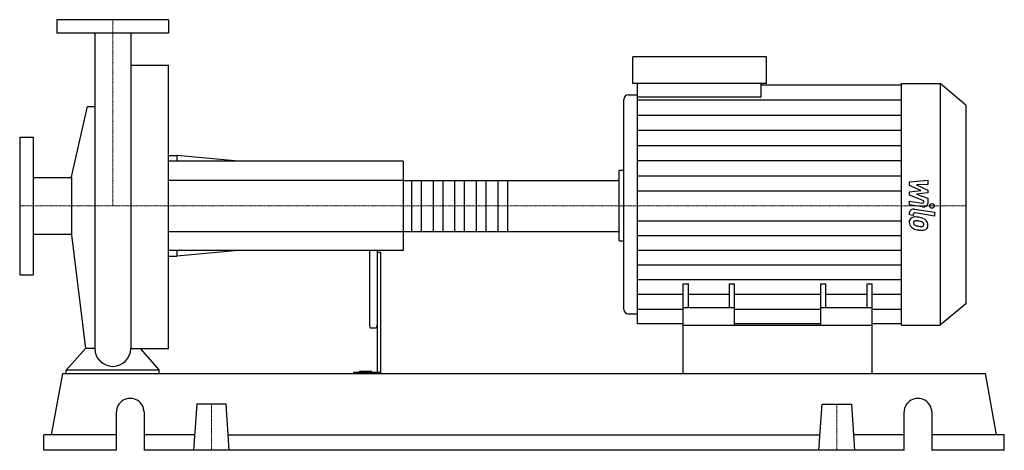
# Model space of a CAD drawing. Extents: x -125 to 1198, y 0 to 578.
import ezdxf

# ---------------------------------------------------------------- set-up
doc = ezdxf.new("R2010")
doc.units = 0
doc.linetypes.add('DASHDOT', pattern=[1, 0.5, -0.25, 0, -0.25])
doc.layers.get('0').update_dxf_attribs({"color": 124})
doc.layers.add('CP_AXIS', color=143, linetype='DASHDOT', lineweight=18)
doc.layers.add('CP_DETAL', color=33, linetype='Continuous')

msp = doc.modelspace()

# ---------------------------------------------------------------- linework, layer by layer
at = {"extrusion": (0, 1, 0)}
for p, q in [((75, 578), (-75, 578)), ((-75, 578), (-75, 560)), ((75, 578), (75, 560)), ((75, 560), (-75, 560)), ((24.2, 516.8), (75, 516.8)), ((698.7, 492.5), (698.7, 528)), ((878.2, 528), (698.7, 528)), ((878.2, 492.5), (878.2, 528)), ((878.2, 492.5), (698.7, 492.5)), ((704.9, 473.8), (704.9, 492.5)), ((871.1, 473.8), (871.1, 492.5)), ((871.1, 490.6), (1059.6, 490.6)), ((1059.6, 492.5), (1111.4, 492.5)), ((1111.4, 492.5), (1111.4, 168)), ((1146, 463.2), (1111.4, 492.5)), ((692.5, 477.1), (704.9, 477.1)), ((686.2, 470.9), (686.2, 189)), ((871.1, 473.8), (704.9, 473.8)), ((1146, 463.2), (1146, 196.5)), ((-55.5, 366.9), (-34.1, 461.6)), ((-125, 420.5), (-125, 235.5)), ((-125, 420.5), (-107, 420.5)), ((-107, 420.5), (-107, 235.5)), ((75, 395.5), (86, 395.5)), ((390, 388), (75, 388)), ((86, 395.5), (86, 388)), ((168.9, 388), (86, 395.5)), ((390, 388), (390, 268)), ((680, 376.1), (686.2, 376.1)), ((-107, 366.1), (-55.5, 366.1)), ((-55.5, 366.9), (-55.5, 289.1)), ((390, 362.1), (678.1, 362.1)), ((680, 294.8), (680, 361.2)), ((390, 293.9), (678.1, 293.9)), ((-107, 289.9), (-55.5, 289.9)), ((-55.5, 289.1), (-36.7, 136.8)), ((680, 281.3), (686.2, 281.3)), ((390, 268), (75, 268)), ((86, 268), (86, 260.5)), ((168.9, 268), (86, 260.5)), ((345, 268), (345, 167.8)), ((355, 268), (355, 104.3)), ((355, 266), (360, 266)), ((360, 103), (360, 266)), ((75, 260.5), (86, 260.5)), ((-125, 235.5), (-107, 235.5)), ((766, 168), (766, 223.5)), ((766, 223.5), (773.1, 223.5)), ((773.1, 191.4), (773.1, 223.5)), ((828.1, 223.5), (828.1, 191.4)), ((828.1, 223.5), (835.1, 223.5)), ((835.1, 168), (835.1, 223.5)), ((950.9, 168), (950.9, 223.5)), ((950.9, 223.5), (957.9, 223.5)), ((957.9, 191.4), (957.9, 223.5)), ((1012.9, 223.5), (1012.9, 191.4)), ((1012.9, 223.5), (1020, 223.5)), ((1020, 168), (1020, 223.5)), ((835.1, 191.4), (766, 191.4)), ((1020, 191.4), (950.9, 191.4)), ((1146, 196.5), (1111.4, 168)), ((692.5, 183), (704.9, 183)), ((346, 164.3), (354, 164.3)), ((766, 169.9), (704.9, 169.9)), ((766, 103), (766, 168)), ((766, 168), (1020, 168)), ((950.9, 169.9), (835.1, 169.9)), ((1059.6, 169.9), (1020, 169.9)), ((1020, 103), (1020, 168)), ((1059.6, 168), (1111.4, 168)), ((-62.5, 103), (-62.5, 107.7)), ((62.5, 107.7), (-62.5, 107.7)), ((62.5, 103), (62.5, 107.7)), ((331.2, 104.3), (331.2, 105.8)), ((348, 105.8), (331.2, 105.8)), ((340, 104.3), (340, 105.8)), ((348, 104.3), (348, 105.8)), ((-82.2, 20.6), (-67.2, 103)), ((-67.2, 103), (1172.2, 103)), ((323.4, 104.3), (323.4, 103)), ((360, 104.3), (323.4, 104.3)), ((1187.2, 20.6), (1172.2, 103)), ((112.8, 61.8), (108.5, 0)), ((152.2, 61.8), (112.8, 61.8)), ((156.5, 0), (152.2, 61.8)), ((948.5, 0), (952.8, 61.8)), ((952.8, 61.8), (992.2, 61.8)), ((992.2, 61.8), (996.5, 0)), ((4.9, 0), (4.9, 51.5)), ((42, 51.5), (42, 0)), ((1063, 0), (1063, 51.5)), ((1100.1, 51.5), (1100.1, 0)), ((4.9, 20.6), (-92.5, 20.6)), ((-92.5, 0), (-92.5, 20.6)), ((109.9, 20.6), (42, 20.6)), ((155.1, 20.6), (949.9, 20.6)), ((1063, 20.6), (995.1, 20.6)), ((1197.5, 20.6), (1100.1, 20.6)), ((1197.5, 0), (1197.5, 20.6)), ((4.9, 0), (-92.5, 0)), ((1063, 0), (42, 0)), ((1197.5, 0), (1100.1, 0))]:
    msp.add_line(p, q, dxfattribs=at)
for p, q in [((-24.1, 560), (-24.1, 136.8)), ((24.2, 560), (24.2, 136.8)), ((75, 136.8), (75, 516.8)), ((1059.6, 168), (1059.6, 492.5)), ((704.9, 169.9), (704.9, 473.8)), ((-34.1, 461.6), (-24.1, 461.6)), ((680, 281.3), (680, 376.1)), ((-36.7, 136.8), (-62.5, 107.7)), ((-24.1, 136.8), (-36.7, 136.8)), ((24.2, 136.8), (36.7, 136.8)), ((36.7, 136.8), (62.5, 107.7)), ((36.7, 136.8), (75, 136.8)), ((-62.5, 103), (62.5, 103)), ((766, 103), (1020, 103))]:
    msp.add_line(p, q)
for start, end in [(180, 270), (270, 0)]:
    msp.add_arc((0, 136.8), 24.1, start, end)
for centre, major_axis, ratio, start_param, end_param in [((692.5, 470.9), (-6.23, 0), 0.988633, -1.570796, 0), ((678.1, 361.2), (-1.93, 0), 0.504642, -3.141593, -1.570796), ((678.1, 294.8), (-1.93, 0), 0.504642, 1.570796, 3.141593), ((692.5, 189), (-6.23, 0), 0.961589, 0, 1.570796), ((346, 167.8), (0, 3.5), 0.285975, 1.570796, 3.141593), ((354, 167.8), (0, 3.5), 0.285975, 3.141593, 4.712389), ((23.5, 51.5), (-18.6, 0), 0.970149, -3.141593, 0), ((1081.5, 51.5), (-18.6, 0), 0.970149, -3.141593, 0)]:
    msp.add_ellipse(centre, major_axis=major_axis, ratio=ratio, start_param=start_param, end_param=end_param)
at = {"layer": 'CP_AXIS'}
for p, q in [((0, 578), (0, 328)), ((-125, 328), (680, 328)), ((1146, 328), (680, 328)), ((132.5, 61.8), (132.5, 0)), ((972.5, 61.8), (972.5, 0))]:
    msp.add_line(p, q, dxfattribs=at)
at = {"layer": 'CP_DETAL'}
for p, q in [((704.9, 470.3), (1059.6, 470.3)), ((704.9, 449.9), (1059.6, 449.9)), ((704.9, 429.6), (1059.6, 429.6)), ((704.9, 409.3), (1059.6, 409.3)), ((704.9, 389), (1059.6, 389)), ((530.2, 362.1), (530.2, 293.9)), ((704.9, 368.6), (1059.6, 368.6)), ((1070.1, 360.2), (1094.6, 362.4)), ((1070.1, 355.6), (1070.1, 360.2)), ((1094.6, 362.4), (1094.6, 357)), ((704.9, 348.3), (1059.6, 348.3)), ((1085.5, 348.8), (1070.1, 355.6)), ((1070.1, 346.9), (1085.5, 348.8)), ((1070.1, 342.4), (1070.1, 346.9)), ((1094.6, 357), (1079.5, 356.2)), ((1079.5, 356.2), (1094.6, 349.4)), ((1094.6, 345.4), (1079.5, 343.6)), ((1094.6, 349.4), (1094.6, 345.4)), ((1089.4, 334.9), (1070.1, 342.4)), ((1070.1, 334.6), (1086.9, 331.9)), ((1070.1, 329.5), (1070.1, 334.6)), ((1079.5, 343.6), (1094.6, 338.4)), ((1089.4, 333.7), (1089.4, 334.9)), ((1094.6, 338.4), (1094.6, 331.4)), ((1087.7, 326.6), (1070.1, 329.5)), ((1070.1, 316.1), (1070.1, 319.1)), ((1077, 323.8), (1103.6, 319.5)), ((1103.6, 314.5), (1077.9, 318.6)), ((1103.6, 319.5), (1103.6, 314.5)), ((704.9, 308.2), (1059.6, 308.2)), ((1075.3, 315.3), (1070.1, 316.1)), ((1075.3, 316.8), (1075.3, 315.3)), ((704.9, 288.5), (1059.6, 288.5)), ((704.9, 268.7), (1059.6, 268.7)), ((704.9, 248.9), (1059.6, 248.9)), ((704.9, 229.2), (1059.6, 229.2)), ((704.9, 209.4), (766, 209.4)), ((773.1, 209.4), (828.1, 209.4)), ((835.1, 209.4), (950.9, 209.4)), ((957.9, 209.4), (1012.9, 209.4)), ((1020, 209.4), (1059.6, 209.4)), ((704.9, 189.6), (766, 189.6)), ((835.1, 189.6), (950.9, 189.6)), ((1020, 189.6), (1059.6, 189.6))]:
    msp.add_line(p, q, dxfattribs=at)
at = {"layer": 'CP_DETAL', "extrusion": (0, 1, 0)}
for p, q in [((390, 362.1), (75, 362.1)), ((401.6, 293.9), (401.6, 362.1)), ((414.2, 362.1), (414.2, 293.9)), ((430.6, 293.9), (430.6, 362.1)), ((443.2, 362.1), (443.2, 293.9)), ((459.6, 293.9), (459.6, 362.1)), ((472.2, 362.1), (472.2, 293.9)), ((488.6, 293.9), (488.6, 362.1)), ((501.2, 362.1), (501.2, 293.9)), ((517.6, 293.9), (517.6, 362.1)), ((75, 293.9), (390, 293.9))]:
    msp.add_line(p, q, dxfattribs=at)
at = {"layer": 'CP_DETAL'}
msp.add_circle((1100.4, 328), 3.08, dxfattribs=at)
for centre, major_axis, ratio, start_param, end_param in [((1087.3, 333.7), (-2.18, 0), 0.847679, 1.381048, 3.142223), ((1088.8, 331.4), (-5.81, 0), 0.840952, 1.381363, 3.143507), ((1075.9, 319.1), (-5.81, 0), 0.82449, -1.76271, 0), ((1077.4, 316.8), (-2.18, 0), 0.82449, -1.76271, 0), ((1078, 306.8), (-8.23, 0), 0.82449, -0.888066, 0.07402), ((1082.3, 306.2), (-12.5, 0), 0.82449, -0.005694, 0.709284), ((1077.4, 307), (-7.62, 0), 0.82449, -1.685238, -0.928686), ((1078.4, 305.6), (-3.09, 0), 0.82449, -0.868231, 0.082654), ((1086.1, 306.1), (-10.8, 0), 0.82449, 0.073034, 0.213456), ((1079.8, 305.3), (-4.51, 0), 0.82449, 0.300846, 0.702989), ((1078.6, 305), (-3.83, 0), 0.82449, -1.69184, -0.948198), ((1076.5, 289.3), (-29.1, 0), 0.82449, -1.774419, -1.631431), ((1077.9, 290.7), (-21.1, 0), 0.82449, -1.782835, -1.626096), ((1079, 295.3), (-21.5, 0), 0.82449, -2.040088, -1.726581), ((1076.1, 280.8), (-33.3, 0), 0.82449, -1.832413, -1.759526), ((1083.4, 302), (-6.59, 0), 0.82449, -2.402926, -1.770731), ((1084.9, 303.3), (-4.5, 0), 0.82449, 3.118806, 3.850139), ((1083.2, 302.9), (-11.4, 0), 0.82449, -2.434846, -2.079303), ((1082.7, 302.4), (-12.2, 0), 0.82449, 3.129876, 3.86064), ((1082, 306.1), (-12.2, 0), 0.82449, 0.715624, 1.292562), ((1080.6, 305.9), (-5.53, 0), 0.82449, 0.717995, 1.131256), ((1085.6, 315.7), (-18.5, 0), 0.82449, 1.161172, 1.397368), ((1089.2, 324.9), (-36, 0), 0.82449, 1.275196, 1.381612), ((1086.7, 319.6), (-23.4, 0), 0.82449, 1.385374, 1.544257), ((1087.6, 315.6), (-24.7, 0), 0.82449, 1.357597, 1.549131), ((1086.2, 303.4), (-3.66, 0), 0.82449, 1.544189, 2.197946), ((1087.4, 301.4), (-7.43, 0), 0.82449, 1.522233, 2.215131), ((1086.6, 302.7), (-2.7, 0), 0.82449, 2.249588, 2.768489), ((1085.3, 303.1), (-4.11, 0), 0.82449, 2.781426, 3.163991), ((1086.5, 301.8), (-8.44, 0), 0.82449, 2.266529, 3.207701)]:
    msp.add_ellipse(centre, major_axis=major_axis, ratio=ratio, start_param=start_param, end_param=end_param, dxfattribs=at)

doc.saveas('drawing.dxf')
